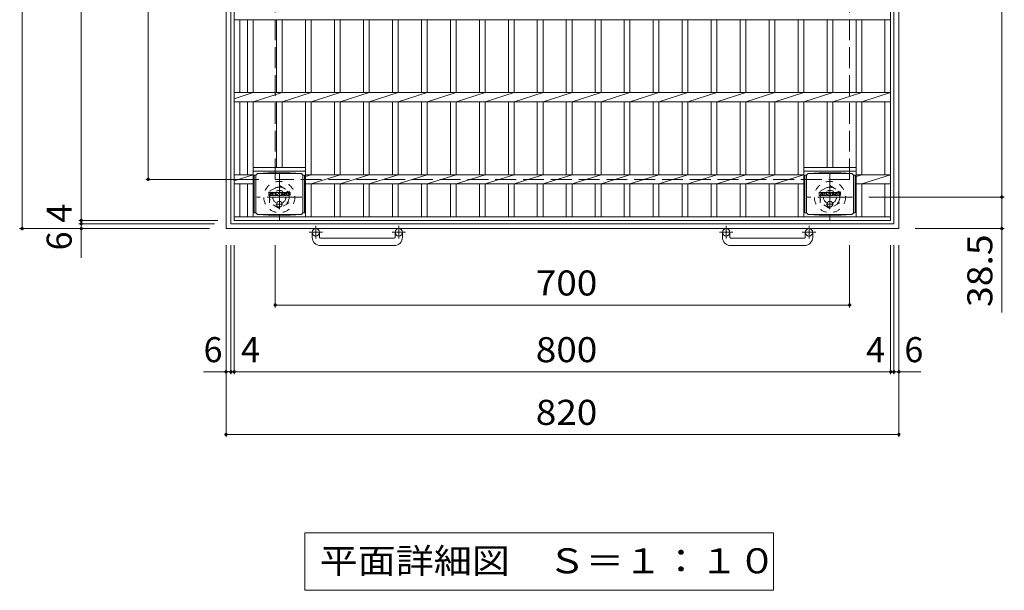
# Model space of a CAD drawing. Units: millimetres. Extents: x -1605 to 2340, y -1944 to 1738.
# Drawn here: x -1565 to -365, y 255 to 949 of the extents above; entities that cross this region are included whole.
import ezdxf

# ---------------------------------------------------------------- set-up
doc = ezdxf.new("R2010")
doc.units = ezdxf.units.MM
doc.header["$LTSCALE"] = 10
for name, pattern in [('JWW_CENTER1', [6.773333, 4.233333, -0.846667, 0.846667, -0.846667]), ('JWW_DASHED1', [1.693333, 0.846667, -0.846667]), ('JWW_DASHED3', [3.386667, 2.54, -0.846667])]:
    doc.linetypes.add(name, pattern=pattern)
for name, color, linetype in [('C-1', 7, 'Continuous'), ('C-2', 7, 'Continuous'), ('C-4', 7, 'Continuous'), ('C-5', 7, 'Continuous'), ('C-9', 7, 'Continuous'), ('C-F', 7, 'Continuous')]:
    doc.layers.add(name, color=color, linetype=linetype)
doc.styles.add('ＭＳ ゴシック', font='txt', dxfattribs={"height": 1})

msp = doc.modelspace()

# ---------------------------------------------------------------- linework, layer by layer
at = {"layer": 'C-1', "color": 2, "linetype": 'Continuous', "lineweight": 9}
for p, q in [((-1313.4, 694.9), (-1313.4, 1514.9)), ((-493.4, 694.9), (-493.4, 1514.9)), ((-1307.4, 700.9), (-1307.4, 1508.9)), ((-499.4, 1508.9), (-499.4, 700.9)), ((-1307.4, 700.9), (-499.4, 700.9)), ((-493.4, 694.9), (-1313.4, 694.9)), ((-1208.4, 684.3), (-1208.4, 690.4)), ((-1199.4, 684.3), (-1199.4, 690.4)), ((-1107.4, 684.3), (-1107.4, 690.4)), ((-1098.4, 684.3), (-1098.4, 690.4)), ((-708.4, 684.3), (-708.4, 690.4)), ((-699.4, 684.3), (-699.4, 690.4)), ((-607.4, 684.3), (-607.4, 690.4)), ((-598.4, 684.3), (-598.4, 690.4)), ((-1198.4, 683.3), (-1108.4, 683.3)), ((-1108.4, 674.3), (-1198.4, 674.3)), ((-698.4, 683.3), (-608.4, 683.3)), ((-608.4, 674.3), (-698.4, 674.3))]:
    msp.add_line(p, q, dxfattribs=at)
at = {"layer": 'C-1', "color": 2, "linetype": 'JWW_DASHED3', "lineweight": 9}
for p, q in [((-1253.4, 754.9), (-1253.4, 1454.9)), ((-553.4, 754.9), (-553.4, 1454.9)), ((-553.4, 754.9), (-1253.4, 754.9))]:
    msp.add_line(p, q, dxfattribs=at)
at = {"layer": 'C-1', "color": 2, "linetype": 'JWW_CENTER1', "lineweight": 9}
for p, q in [((-1248.4, 761.1), (-1248.4, 705.8)), ((-577.4, 761.1), (-577.4, 705.8)), ((-1220.8, 733.4), (-1276, 733.4)), ((-549.8, 733.4), (-605, 733.4)), ((-1203.9, 698.5), (-1203.9, 682.9)), ((-1102.9, 698.5), (-1102.9, 682.9)), ((-703.9, 698.5), (-703.9, 682.9)), ((-602.9, 698.5), (-602.9, 682.9)), ((-1195.7, 690.4), (-1212.1, 690.4)), ((-1094.7, 690.4), (-1111.1, 690.4)), ((-695.7, 690.4), (-712.1, 690.4)), ((-594.7, 690.4), (-611.1, 690.4))]:
    msp.add_line(p, q, dxfattribs=at)
at = {"layer": 'C-1', "color": 2, "linetype": 'JWW_DASHED1', "lineweight": 9}
for p, q in [((-1260.4, 740.4), (-1248.4, 747.3)), ((-1248.4, 747.3), (-1236.4, 740.4)), ((-589.4, 740.4), (-577.4, 747.3)), ((-577.4, 747.3), (-565.4, 740.4)), ((-1260.4, 726.5), (-1260.4, 740.4)), ((-1236.4, 740.4), (-1236.4, 726.5)), ((-589.4, 726.5), (-589.4, 740.4)), ((-565.4, 740.4), (-565.4, 726.5)), ((-1248.4, 719.6), (-1260.4, 726.5)), ((-1236.4, 726.5), (-1248.4, 719.6)), ((-577.4, 719.6), (-589.4, 726.5)), ((-565.4, 726.5), (-577.4, 719.6))]:
    msp.add_line(p, q, dxfattribs=at)
for centre, radius in [((-1248.4, 733.4), 19), ((-1248.4, 733.4), 12), ((-577.4, 733.4), 19), ((-577.4, 733.4), 12), ((-1248.4, 733.4), 8), ((-577.4, 733.4), 8)]:
    msp.add_circle(centre, radius, dxfattribs=at)
at = {"layer": 'C-1', "color": 2, "linetype": 'Continuous', "lineweight": 9}
for centre in [(-1203.9, 690.4), (-1102.9, 690.4), (-703.9, 690.4), (-602.9, 690.4)]:
    msp.add_circle(centre, 4.5, dxfattribs=at)
for centre, radius, start, end in [((-1198.4, 684.3), 10, 180, 270), ((-1198.4, 684.3), 1, 180, 270), ((-1108.4, 684.3), 10, 270, 0), ((-1108.4, 684.3), 1, 270, 0), ((-698.4, 684.3), 10, 180, 270), ((-698.4, 684.3), 1, 180, 270), ((-608.4, 684.3), 10, 270, 0), ((-608.4, 684.3), 1, 270, 0)]:
    msp.add_arc(centre, radius, start, end, dxfattribs=at)
at = {"layer": 'C-2', "color": 3, "linetype": 'Continuous', "lineweight": 9}
for p, q in [((-1303.4, 704.9), (-1303.4, 1504.9)), ((-503.4, 704.9), (-503.4, 1504.9)), ((-1303.4, 949.3), (-503.4, 949.3)), ((-1296.4, 860.6), (-1296.4, 949.3)), ((-1287.2, 860.6), (-1287.2, 949.3)), ((-1280.2, 860.6), (-1280.2, 949.3)), ((-1251.9, 860.6), (-1251.9, 949.3)), ((-1244.9, 860.6), (-1244.9, 949.3)), ((-1216.6, 860.6), (-1216.6, 949.3)), ((-1209.6, 860.6), (-1209.6, 949.3)), ((-1181.3, 860.6), (-1181.3, 949.3)), ((-1174.3, 860.6), (-1174.3, 949.3)), ((-1146, 860.6), (-1146, 949.3)), ((-1139, 860.6), (-1139, 949.3)), ((-1110.7, 860.6), (-1110.7, 949.3)), ((-1103.7, 860.6), (-1103.7, 949.3)), ((-1075.2, 860.6), (-1075.2, 949.3)), ((-1068.2, 860.6), (-1068.2, 949.3)), ((-1039.9, 860.6), (-1039.9, 949.3)), ((-1032.9, 860.6), (-1032.9, 949.3)), ((-1004.6, 860.6), (-1004.6, 949.3)), ((-997.6, 860.6), (-997.6, 949.3)), ((-969.3, 860.6), (-969.3, 949.3)), ((-962.3, 860.6), (-962.3, 949.3)), ((-934, 860.6), (-934, 949.3)), ((-927, 860.6), (-927, 949.3)), ((-898.7, 860.6), (-898.7, 949.3)), ((-891.7, 860.6), (-891.7, 949.3)), ((-863.4, 860.6), (-863.4, 949.3)), ((-856.4, 860.6), (-856.4, 949.3)), ((-828.1, 860.6), (-828.1, 949.3)), ((-821.1, 860.6), (-821.1, 949.3)), ((-792.8, 860.6), (-792.8, 949.3)), ((-785.8, 860.6), (-785.8, 949.3)), ((-757.5, 860.6), (-757.5, 949.3)), ((-750.5, 860.6), (-750.5, 949.3)), ((-722.1, 860.6), (-722.1, 949.3)), ((-715.1, 860.6), (-715.1, 949.3)), ((-686.8, 860.6), (-686.8, 949.3)), ((-679.8, 860.6), (-679.8, 949.3)), ((-651.5, 860.6), (-651.5, 949.3)), ((-644.5, 860.6), (-644.5, 949.3)), ((-616.2, 860.6), (-616.2, 949.3)), ((-609.2, 860.6), (-609.2, 949.3)), ((-580.9, 860.6), (-580.9, 949.3)), ((-573.9, 860.6), (-573.9, 949.3)), ((-545.6, 860.6), (-545.6, 949.3)), ((-538.6, 860.6), (-538.6, 949.3)), ((-510.4, 860.6), (-510.4, 949.3)), ((-1303.4, 860.6), (-503.4, 860.6)), ((-1303.4, 853.1), (-1280.2, 860.6)), ((-1280.2, 849.3), (-1244.9, 860.6)), ((-1244.9, 849.3), (-1209.6, 860.6)), ((-1209.6, 849.3), (-1174.3, 860.6)), ((-1174.3, 849.3), (-1139, 860.6)), ((-1139, 849.3), (-1103.7, 860.6)), ((-1103.7, 849.3), (-1068.2, 860.6)), ((-1068.2, 849.3), (-1032.9, 860.6)), ((-1032.9, 849.3), (-997.6, 860.6)), ((-997.6, 849.3), (-962.3, 860.6)), ((-962.3, 849.3), (-927, 860.6)), ((-927, 849.3), (-891.7, 860.6)), ((-891.7, 849.3), (-856.4, 860.6)), ((-856.4, 849.3), (-821.1, 860.6)), ((-821.1, 849.3), (-785.8, 860.6)), ((-785.8, 849.3), (-750.5, 860.6)), ((-750.5, 849.3), (-715.1, 860.6)), ((-715.1, 849.3), (-679.8, 860.6)), ((-679.8, 849.3), (-644.5, 860.6)), ((-644.5, 849.3), (-609.2, 860.6)), ((-609.2, 849.3), (-573.9, 860.6)), ((-573.9, 849.3), (-538.6, 860.6)), ((-538.6, 849.3), (-503.4, 860.6)), ((-1303.4, 849.3), (-503.4, 849.3)), ((-1296.4, 760.6), (-1296.4, 849.3)), ((-1287.2, 760.6), (-1287.2, 849.3)), ((-1280.2, 709.4), (-1280.2, 849.3)), ((-1251.9, 769.4), (-1251.9, 849.3)), ((-1244.9, 769.4), (-1244.9, 849.3)), ((-1216.6, 709.4), (-1216.6, 849.3)), ((-1209.6, 760.6), (-1209.6, 849.3)), ((-1181.3, 760.6), (-1181.3, 849.3)), ((-1174.3, 760.6), (-1174.3, 849.3)), ((-1146, 760.6), (-1146, 849.3)), ((-1139, 760.6), (-1139, 849.3)), ((-1110.7, 760.6), (-1110.7, 849.3)), ((-1103.7, 760.6), (-1103.7, 849.3)), ((-1075.2, 760.6), (-1075.2, 849.3)), ((-1068.2, 760.6), (-1068.2, 849.3)), ((-1039.9, 760.6), (-1039.9, 849.3)), ((-1032.9, 760.6), (-1032.9, 849.3)), ((-1004.6, 760.6), (-1004.6, 849.3)), ((-997.6, 760.6), (-997.6, 849.3)), ((-969.3, 760.6), (-969.3, 849.3)), ((-962.3, 760.6), (-962.3, 849.3)), ((-934, 760.6), (-934, 849.3)), ((-927, 760.6), (-927, 849.3)), ((-898.7, 760.6), (-898.7, 849.3)), ((-891.7, 760.6), (-891.7, 849.3)), ((-863.4, 760.6), (-863.4, 849.3)), ((-856.4, 760.6), (-856.4, 849.3)), ((-828.1, 760.6), (-828.1, 849.3)), ((-821.1, 760.6), (-821.1, 849.3)), ((-792.8, 760.6), (-792.8, 849.3)), ((-785.8, 760.6), (-785.8, 849.3)), ((-757.5, 760.6), (-757.5, 849.3)), ((-750.5, 760.6), (-750.5, 849.3)), ((-722.1, 760.6), (-722.1, 849.3)), ((-715.1, 760.6), (-715.1, 849.3)), ((-686.8, 760.6), (-686.8, 849.3)), ((-679.8, 760.6), (-679.8, 849.3)), ((-651.5, 760.6), (-651.5, 849.3)), ((-644.5, 760.6), (-644.5, 849.3)), ((-616.2, 760.6), (-616.2, 849.3)), ((-609.2, 709.4), (-609.2, 849.3)), ((-580.9, 849.3), (-580.9, 769.4)), ((-573.9, 849.3), (-573.9, 769.4)), ((-545.6, 709.4), (-545.6, 849.3)), ((-538.6, 760.6), (-538.6, 849.3)), ((-510.4, 760.6), (-510.4, 849.3)), ((-1216.6, 769.4), (-1280.2, 769.4)), ((-545.6, 769.4), (-609.2, 769.4)), ((-1303.4, 760.6), (-1280.2, 760.6)), ((-1303.4, 753.1), (-1280.2, 760.6)), ((-1216.6, 764.9), (-1280.2, 764.9)), ((-1216.6, 758.3), (-1209.6, 760.6)), ((-1216.6, 760.6), (-609.2, 760.6)), ((-1209.6, 749.3), (-1174.3, 760.6)), ((-1174.3, 749.3), (-1139, 760.6)), ((-1139, 749.3), (-1103.7, 760.6)), ((-1103.7, 749.3), (-1068.2, 760.6)), ((-1068.2, 749.3), (-1032.9, 760.6)), ((-1032.9, 749.3), (-997.6, 760.6)), ((-997.6, 749.3), (-962.3, 760.6)), ((-962.3, 749.3), (-927, 760.6)), ((-927, 749.3), (-891.7, 760.6)), ((-891.7, 749.3), (-856.4, 760.6)), ((-856.4, 749.3), (-821.1, 760.6)), ((-821.1, 749.3), (-785.8, 760.6)), ((-785.8, 749.3), (-750.5, 760.6)), ((-750.5, 749.3), (-715.1, 760.6)), ((-715.1, 749.3), (-679.8, 760.6)), ((-679.8, 749.3), (-644.5, 760.6)), ((-644.5, 749.3), (-609.2, 760.6)), ((-545.6, 764.9), (-609.2, 764.9)), ((-545.6, 758.3), (-538.6, 760.6)), ((-545.6, 760.6), (-503.4, 760.6)), ((-538.6, 749.3), (-503.4, 760.6)), ((-1303.4, 749.3), (-1280.2, 749.3)), ((-1296.4, 709.4), (-1296.4, 749.3)), ((-1287.2, 709.4), (-1287.2, 749.3)), ((-1216.6, 749.3), (-609.2, 749.3)), ((-1209.6, 709.4), (-1209.6, 749.3)), ((-1181.3, 709.4), (-1181.3, 749.3)), ((-1174.3, 709.4), (-1174.3, 749.3)), ((-1146, 709.4), (-1146, 749.3)), ((-1139, 709.4), (-1139, 749.3)), ((-1110.7, 709.4), (-1110.7, 749.3)), ((-1103.7, 709.4), (-1103.7, 749.3)), ((-1075.2, 709.4), (-1075.2, 749.3)), ((-1068.2, 709.4), (-1068.2, 749.3)), ((-1039.9, 709.4), (-1039.9, 749.3)), ((-1032.9, 709.4), (-1032.9, 749.3)), ((-1004.6, 709.4), (-1004.6, 749.3)), ((-997.6, 709.4), (-997.6, 749.3)), ((-969.3, 709.4), (-969.3, 749.3)), ((-962.3, 709.4), (-962.3, 749.3)), ((-934, 709.4), (-934, 749.3)), ((-927, 709.4), (-927, 749.3)), ((-898.7, 709.4), (-898.7, 749.3)), ((-891.7, 709.4), (-891.7, 749.3)), ((-863.4, 709.4), (-863.4, 749.3)), ((-856.4, 709.4), (-856.4, 749.3)), ((-828.1, 709.4), (-828.1, 749.3)), ((-821.1, 709.4), (-821.1, 749.3)), ((-792.8, 709.4), (-792.8, 749.3)), ((-785.8, 709.4), (-785.8, 749.3)), ((-757.5, 709.4), (-757.5, 749.3)), ((-750.5, 709.4), (-750.5, 749.3)), ((-722.1, 709.4), (-722.1, 749.3)), ((-715.1, 709.4), (-715.1, 749.3)), ((-686.8, 709.4), (-686.8, 749.3)), ((-679.8, 709.4), (-679.8, 749.3)), ((-651.5, 709.4), (-651.5, 749.3)), ((-644.5, 709.4), (-644.5, 749.3)), ((-616.2, 709.4), (-616.2, 749.3)), ((-609.2, 749.3), (-609.2, 749.3)), ((-545.6, 749.3), (-503.4, 749.3)), ((-538.6, 709.4), (-538.6, 749.3)), ((-510.4, 709.4), (-510.4, 749.3)), ((-503.4, 709.4), (-1303.4, 709.4)), ((-503.4, 704.9), (-1303.4, 704.9))]:
    msp.add_line(p, q, dxfattribs=at)
at = {"layer": 'C-4', "color": 7, "linetype": 'Continuous', "lineweight": 9}
for p, q in [((-1561.9, 1514.9), (-1561.9, 694.9)), ((-1489.8, 704.9), (-1489.8, 1504.9)), ((-367.9, 1476.4), (-367.9, 733.4)), ((-1408.2, 1454.9), (-1408.2, 754.9)), ((-1411.2, 754.9), (-1273.4, 754.9)), ((-364.9, 733.4), (-529.8, 733.4)), ((-367.9, 733.4), (-367.9, 592.7)), ((-1492.8, 704.9), (-1323.4, 704.9)), ((-1492.8, 700.9), (-1327.4, 700.9)), ((-1489.8, 700.9), (-1489.8, 704.9)), ((-1489.8, 659.2), (-1489.8, 700.9)), ((-1564.9, 694.9), (-1333.4, 694.9)), ((-364.9, 694.9), (-473.4, 694.9)), ((-1313.4, 441.3), (-1313.4, 674.9)), ((-1307.4, 517.6), (-1307.4, 674.9)), ((-1303.4, 517.6), (-1303.4, 674.9)), ((-1253.4, 598.9), (-1253.6, 674.9)), ((-553.4, 598.9), (-553.4, 674.9)), ((-503.4, 517.6), (-503.4, 674.9)), ((-499.4, 517.6), (-499.4, 674.9)), ((-493.4, 441.3), (-493.4, 674.9)), ((-1253.4, 601.9), (-553.4, 601.9)), ((-1313.4, 520.6), (-1340.8, 520.6)), ((-1313.4, 520.6), (-1307.4, 520.6)), ((-1307.4, 520.6), (-1303.4, 520.6)), ((-1303.4, 520.6), (-503.4, 520.6)), ((-503.4, 520.6), (-499.4, 520.6)), ((-499.4, 520.6), (-493.4, 520.6)), ((-493.4, 520.6), (-466.7, 520.6)), ((-1313.4, 444.3), (-493.4, 444.3))]:
    msp.add_line(p, q, dxfattribs=at)
at = {"layer": 'C-4', "color": 7, "linetype": 'Continuous', "lineweight": 9, "const_width": 2}
for points in [[(-1407.2, 754.9, 0.414214), (-1408.2, 755.9, 0.414214), (-1409.2, 754.9, 0.414214), (-1408.2, 753.9, 0.414214)], [(-366.9, 733.4, 0.414214), (-367.9, 734.4, 0.414214), (-368.9, 733.4, 0.414214), (-367.9, 732.4, 0.414214)], [(-1560.9, 694.9, 0.414214), (-1561.9, 695.9, 0.414214), (-1562.9, 694.9, 0.414214), (-1561.9, 693.9, 0.414214)], [(-1488.8, 704.9, 0.414214), (-1489.8, 705.9, 0.414214), (-1490.8, 704.9, 0.414214), (-1489.8, 703.9, 0.414214)], [(-1488.8, 700.9, 0.414214), (-1489.8, 701.9, 0.414214), (-1490.8, 700.9, 0.414214), (-1489.8, 699.9, 0.414214)], [(-1488.8, 694.9, 0.414214), (-1489.8, 695.9, 0.414214), (-1490.8, 694.9, 0.414214), (-1489.8, 693.9, 0.414214)], [(-366.9, 694.9, 0.414214), (-367.9, 695.9, 0.414214), (-368.9, 694.9, 0.414214), (-367.9, 693.9, 0.414214)], [(-1252.4, 601.9, 0.414214), (-1253.4, 602.9, 0.414214), (-1254.4, 601.9, 0.414214), (-1253.4, 600.9, 0.414214)], [(-552.4, 601.9, 0.414214), (-553.4, 602.9, 0.414214), (-554.4, 601.9, 0.414214), (-553.4, 600.9, 0.414214)], [(-1312.4, 520.6, 0.414214), (-1313.4, 521.6, 0.414214), (-1314.4, 520.6, 0.414214), (-1313.4, 519.6, 0.414214)], [(-1306.4, 520.6, 0.414214), (-1307.4, 521.6, 0.414214), (-1308.4, 520.6, 0.414214), (-1307.4, 519.6, 0.414214)], [(-1302.4, 520.6, 0.414214), (-1303.4, 521.6, 0.414214), (-1304.4, 520.6, 0.414214), (-1303.4, 519.6, 0.414214)], [(-502.4, 520.6, 0.414214), (-503.4, 521.6, 0.414214), (-504.4, 520.6, 0.414214), (-503.4, 519.6, 0.414214)], [(-498.4, 520.6, 0.414214), (-499.4, 521.6, 0.414214), (-500.4, 520.6, 0.414214), (-499.4, 519.6, 0.414214)], [(-492.4, 520.6, 0.414214), (-493.4, 521.6, 0.414214), (-494.4, 520.6, 0.414214), (-493.4, 519.6, 0.414214)], [(-1312.4, 444.3, 0.414214), (-1313.4, 445.3, 0.414214), (-1314.4, 444.3, 0.414214), (-1313.4, 443.3, 0.414214)], [(-492.4, 444.3, 0.414214), (-493.4, 445.3, 0.414214), (-494.4, 444.3, 0.414214), (-493.4, 443.3, 0.414214)]]:
    msp.add_lwpolyline(points, format="xyb", close=True, dxfattribs=at)
at = {"layer": 'C-5', "color": 7, "linetype": 'Continuous', "lineweight": 9}
for p, q in [((-1217.2, 324.6), (-646.2, 324.6)), ((-1217.2, 324.6), (-1217.2, 254.6)), ((-646.2, 324.6), (-646.2, 254.6)), ((-1217.2, 254.6), (-646.2, 254.6))]:
    msp.add_line(p, q, dxfattribs=at)
at = {"layer": 'C-9', "color": 2, "linetype": 'Continuous', "lineweight": 9}
for p, q in [((-1277.1, 760.2), (-1278.9, 760.2)), ((-1278.9, 760.2), (-1278.9, 714.2)), ((-1277.1, 760.2), (-1275.1, 762.2)), ((-1277.1, 714.2), (-1277.1, 760.2)), ((-1275.1, 762.2), (-1261.7, 762.9)), ((-1275.1, 762.2), (-1221.6, 762.2)), ((-1235.1, 762.9), (-1261.7, 762.9)), ((-1221.6, 762.2), (-1235.1, 762.9)), ((-1219.6, 760.2), (-1221.6, 762.2)), ((-1219.6, 760.2), (-1217.8, 760.2)), ((-1219.6, 714.2), (-1219.6, 760.2)), ((-1217.8, 760.2), (-1217.8, 714.2)), ((-606.1, 760.2), (-608, 760.2)), ((-608, 760.2), (-608, 714.2)), ((-606.1, 760.2), (-604.1, 762.2)), ((-606.1, 714.2), (-606.1, 760.2)), ((-604.1, 762.2), (-590.7, 762.9)), ((-604.1, 762.2), (-550.6, 762.2)), ((-564.1, 762.9), (-590.7, 762.9)), ((-550.6, 762.2), (-564.1, 762.9)), ((-548.6, 760.2), (-550.6, 762.2)), ((-548.6, 760.2), (-546.8, 760.2)), ((-548.6, 714.2), (-548.6, 760.2)), ((-546.8, 760.2), (-546.8, 714.2)), ((-1277.1, 714.2), (-1278.9, 714.2)), ((-1277.1, 714.2), (-1275.1, 712.2)), ((-1275.1, 712.2), (-1261.7, 711.5)), ((-1275.1, 712.2), (-1221.6, 712.2)), ((-1235.1, 711.5), (-1261.7, 711.5)), ((-1221.6, 712.2), (-1235.1, 711.5)), ((-1219.6, 714.2), (-1221.6, 712.2)), ((-1219.6, 714.2), (-1217.8, 714.2)), ((-606.1, 714.2), (-608, 714.2)), ((-606.1, 714.2), (-604.1, 712.2)), ((-604.1, 712.2), (-590.7, 711.5)), ((-604.1, 712.2), (-550.6, 712.2)), ((-564.1, 711.5), (-590.7, 711.5)), ((-550.6, 712.2), (-564.1, 711.5)), ((-548.6, 714.2), (-550.6, 712.2)), ((-548.6, 714.2), (-546.8, 714.2))]:
    msp.add_line(p, q, dxfattribs=at)
at = {"layer": 'C-9', "color": 2, "linetype": 'JWW_CENTER1', "lineweight": 9}
for p, q in [((-1244, 724.7), (-1252.8, 724.7)), ((-1248.4, 728.4), (-1248.4, 721)), ((-573, 724.7), (-581.8, 724.7)), ((-577.4, 728.4), (-577.4, 721))]:
    msp.add_line(p, q, dxfattribs=at)
at = {"layer": 'C-9', "color": 2, "linetype": 'Continuous', "lineweight": 9}
for centre in [(-1248.4, 724.7), (-577.4, 724.7)]:
    msp.add_circle(centre, 3.5, dxfattribs=at)
at = {"layer": 'C-F', "color": 7, "linetype": 'Continuous', "lineweight": 9}
for p, q in [((-1261.4, 735.6), (-1261.4, 739)), ((-1259.7, 739.1), (-1261.3, 739.1)), ((-1261.3, 735.4), (-1259.7, 735.4)), ((-1259.6, 739), (-1259.6, 738)), ((-1259.6, 735.6), (-1259.6, 736.7)), ((-1259.1, 739), (-1259.1, 738)), ((-1259.1, 735.6), (-1259.1, 736.7)), ((-1257.6, 739.1), (-1258.9, 739.1)), ((-1258.9, 735.4), (-1257.6, 735.4)), ((-1257.4, 739), (-1257.4, 738.2)), ((-1257.4, 735.6), (-1257.4, 736.5)), ((-1256.7, 735.6), (-1256.7, 738.6)), ((-1255.2, 735.4), (-1256.6, 735.4)), ((-1253.4, 739.1), (-1256.2, 739.1)), ((-1255.1, 737.3), (-1255.1, 737.9)), ((-1255.1, 735.6), (-1255.1, 736)), ((-1254.6, 737.3), (-1255, 737.3)), ((-1254.6, 737.3), (-1254.6, 737.9)), ((-1254.6, 735.6), (-1254.6, 736)), ((-1254.4, 735.4), (-1253.1, 735.4)), ((-1252.9, 735.6), (-1252.9, 738.6)), ((-1252.2, 739), (-1252.2, 735.6)), ((-1252.1, 739.1), (-1250.4, 739.1)), ((-1251.1, 735.4), (-1252.1, 735.4)), ((-1250.9, 735.6), (-1250.9, 736.5)), ((-1250.4, 735.6), (-1250.7, 736.5)), ((-1248.4, 735.4), (-1250.3, 735.4)), ((-1250.2, 739), (-1249.7, 737.5)), ((-1249.6, 739), (-1249.6, 737.5)), ((-1249.4, 739.1), (-1248.4, 739.1)), ((-1248.2, 739), (-1248.2, 735.6)), ((-1247.7, 735.6), (-1247.7, 739)), ((-1247.6, 739.1), (-1244.6, 739.1)), ((-1247.6, 735.4), (-1244.6, 735.4)), ((-1244.6, 738.1), (-1245.7, 738.1)), ((-1244.6, 737.7), (-1245.7, 737.7)), ((-1244.6, 736.9), (-1245.7, 736.9)), ((-1244.6, 736.4), (-1245.7, 736.4)), ((-1244.4, 738.3), (-1244.4, 739)), ((-1244.4, 737), (-1244.4, 737.5)), ((-1244.4, 735.6), (-1244.4, 736.3)), ((-1243.9, 736.5), (-1243.9, 736)), ((-1243.7, 736.6), (-1242.4, 736.6)), ((-1240.4, 739.1), (-1243.5, 739.1)), ((-1241.9, 736.9), (-1243.5, 736.9)), ((-1240.3, 735.4), (-1243.4, 735.4)), ((-1242.2, 737.8), (-1242.2, 738.2)), ((-1242.2, 736.5), (-1242.2, 736.3)), ((-1242.1, 737.6), (-1240.3, 737.6)), ((-1241.7, 738.1), (-1241.7, 738.2)), ((-1241.7, 736.8), (-1241.7, 736.3)), ((-1241.6, 737.9), (-1239.9, 737.9)), ((-1239.9, 738.6), (-1239.9, 737.9)), ((-1239.4, 736), (-1239.4, 738.6)), ((-1235.9, 739.1), (-1238.9, 739.1)), ((-1235.9, 735.4), (-1238.9, 735.4)), ((-1237.7, 736.8), (-1237.7, 737.8)), ((-1237.1, 736.8), (-1237.1, 737.8)), ((-1235.4, 738.6), (-1235.4, 736)), ((-590.4, 735.6), (-590.4, 739)), ((-588.7, 739.1), (-590.3, 739.1)), ((-590.3, 735.4), (-588.7, 735.4)), ((-588.6, 739), (-588.6, 738)), ((-588.6, 735.6), (-588.6, 736.7)), ((-588.1, 739), (-588.1, 738)), ((-588.1, 735.6), (-588.1, 736.7)), ((-586.6, 739.1), (-587.9, 739.1)), ((-587.9, 735.4), (-586.6, 735.4)), ((-586.4, 739), (-586.4, 738.2)), ((-586.4, 735.6), (-586.4, 736.5)), ((-585.7, 735.6), (-585.7, 738.6)), ((-584.2, 735.4), (-585.6, 735.4)), ((-582.4, 739.1), (-585.2, 739.1)), ((-584.1, 737.3), (-584.1, 737.9)), ((-584.1, 735.6), (-584.1, 736)), ((-583.6, 737.3), (-584, 737.3)), ((-583.6, 737.3), (-583.6, 737.9)), ((-583.6, 735.6), (-583.6, 736)), ((-583.4, 735.4), (-582.1, 735.4)), ((-581.9, 735.6), (-581.9, 738.6)), ((-581.2, 739), (-581.2, 735.6)), ((-581.1, 739.1), (-579.4, 739.1)), ((-580.1, 735.4), (-581.1, 735.4)), ((-579.9, 735.6), (-579.9, 736.5)), ((-579.4, 735.6), (-579.7, 736.5)), ((-577.4, 735.4), (-579.3, 735.4)), ((-579.2, 739), (-578.7, 737.5)), ((-578.6, 739), (-578.6, 737.5)), ((-578.4, 739.1), (-577.4, 739.1)), ((-577.2, 739), (-577.2, 735.6)), ((-576.7, 735.6), (-576.7, 739)), ((-576.6, 739.1), (-573.6, 739.1)), ((-576.6, 735.4), (-573.6, 735.4)), ((-573.6, 738.1), (-574.7, 738.1)), ((-573.6, 737.7), (-574.7, 737.7)), ((-573.6, 736.9), (-574.7, 736.9)), ((-573.6, 736.4), (-574.7, 736.4)), ((-573.4, 738.3), (-573.4, 739)), ((-573.4, 737), (-573.4, 737.5)), ((-573.4, 735.6), (-573.4, 736.3)), ((-572.9, 736.5), (-572.9, 736)), ((-572.7, 736.6), (-571.4, 736.6)), ((-569.4, 739.1), (-572.5, 739.1)), ((-570.9, 736.9), (-572.5, 736.9)), ((-569.3, 735.4), (-572.4, 735.4)), ((-571.2, 737.8), (-571.2, 738.2)), ((-571.2, 736.5), (-571.2, 736.3)), ((-571.1, 737.6), (-569.3, 737.6)), ((-570.7, 738.1), (-570.7, 738.2)), ((-570.7, 736.8), (-570.7, 736.3)), ((-570.6, 737.9), (-568.9, 737.9)), ((-568.9, 738.6), (-568.9, 737.9)), ((-568.4, 736), (-568.4, 738.6)), ((-564.9, 739.1), (-567.9, 739.1)), ((-564.9, 735.4), (-567.9, 735.4)), ((-566.7, 736.8), (-566.7, 737.8)), ((-566.1, 736.8), (-566.1, 737.8)), ((-564.4, 738.6), (-564.4, 736))]:
    msp.add_line(p, q, dxfattribs=at)
for centre, radius, start, end in [((-1261.3, 739), 0.157, 90, 180), ((-1261.3, 735.6), 0.157, 180, 270), ((-1259.7, 739), 0.157, 0, 90), ((-1259.7, 735.6), 0.157, 270, 0), ((-1259.3, 738), 0.251, 180, 0), ((-1259.3, 736.7), 0.249, 0, 180), ((-1258.9, 739), 0.157, 90, 180), ((-1258.9, 735.6), 0.157, 180, 270), ((-1258.5, 737.4), 0.0878, 97.3317, 266.5718), ((-1258.8, 739.7), 2.26, 277.3317, 299.4207), ((-1258.6, 735.6), 1.64, 53.7199, 86.5718), ((-1257.9, 738.2), 0.524, 299.4207, 0), ((-1257.6, 739), 0.157, 0, 90), ((-1257.9, 736.5), 0.524, 0, 53.7199), ((-1257.6, 735.6), 0.157, 270, 0), ((-1256.2, 738.6), 0.524, 90, 180), ((-1256.6, 735.6), 0.157, 180, 270), ((-1255.2, 735.6), 0.157, 270, 0), ((-1254.8, 737.9), 0.255, 0, 180), ((-1255, 737.3), 0.0524, 180, 270), ((-1254.8, 736), 0.255, 0, 180), ((-1254.6, 737.3), 0.0524, 270, 0), ((-1254.4, 735.6), 0.157, 180, 270), ((-1253.4, 738.6), 0.524, 0, 90), ((-1253.1, 735.6), 0.157, 270, 0), ((-1252.1, 739), 0.157, 90, 180), ((-1252.1, 735.6), 0.157, 180, 270), ((-1251.1, 735.6), 0.157, 270, 0), ((-1250.8, 736.5), 0.101, 16.4888, 180), ((-1250.4, 739), 0.157, 17.7564, 90), ((-1250.3, 735.6), 0.157, 196.4888, 270), ((-1249.7, 737.5), 0.0827, 197.7564, 0), ((-1249.4, 739), 0.157, 90, 180), ((-1248.4, 739), 0.157, 0, 90), ((-1248.4, 735.6), 0.157, 270, 0), ((-1247.6, 739), 0.157, 90, 180), ((-1247.6, 735.6), 0.157, 180, 270), ((-1245.7, 737.9), 0.22, 90, 270), ((-1245.7, 736.7), 0.214, 90, 270), ((-1244.6, 739), 0.157, 0, 90), ((-1244.6, 738.3), 0.157, 270, 0), ((-1244.6, 737.5), 0.157, 0, 90), ((-1244.6, 737), 0.157, 270, 0), ((-1244.6, 736.3), 0.157, 0, 90), ((-1244.6, 735.6), 0.157, 270, 0), ((-1241.5, 738), 2.38, 157.1011, 202.8989), ((-1243.7, 736.5), 0.157, 90, 180), ((-1243.4, 736), 0.524, 180, 270), ((-1243.5, 738.8), 0.262, 90, 157.1011), ((-1243.5, 737.2), 0.262, 202.8989, 270), ((-1242.4, 736.5), 0.157, 0, 90), ((-1242, 738.2), 0.259, 0, 180), ((-1242.1, 737.8), 0.157, 180, 270), ((-1242, 736.3), 0.25, 180, 0), ((-1241.9, 736.8), 0.157, 0, 90), ((-1241.6, 738.1), 0.157, 180, 270), ((-1240.4, 738.6), 0.524, 0, 90), ((-1240.3, 737.3), 0.262, 22.908, 90), ((-1240.3, 735.7), 0.262, 270, 337.092), ((-1242.3, 736.5), 2.37, 337.092, 22.908), ((-1238.9, 738.6), 0.524, 90, 180), ((-1238.9, 736), 0.524, 180, 270), ((-1237.4, 737.8), 0.321, 0, 180), ((-1237.4, 736.8), 0.321, 180, 0), ((-1235.9, 738.6), 0.524, 0, 90), ((-1235.9, 736), 0.524, 270, 0), ((-590.3, 739), 0.157, 90, 180), ((-590.3, 735.6), 0.157, 180, 270), ((-588.7, 739), 0.157, 0, 90), ((-588.7, 735.6), 0.157, 270, 0), ((-588.3, 738), 0.251, 180, 0), ((-588.3, 736.7), 0.249, 0, 180), ((-587.9, 739), 0.157, 90, 180), ((-587.9, 735.6), 0.157, 180, 270), ((-587.5, 737.4), 0.0878, 97.3317, 266.5718), ((-587.8, 739.7), 2.26, 277.3317, 299.4207), ((-587.6, 735.6), 1.64, 53.7199, 86.5718), ((-586.9, 738.2), 0.524, 299.4207, 0), ((-586.6, 739), 0.157, 0, 90), ((-586.9, 736.5), 0.524, 0, 53.7199), ((-586.6, 735.6), 0.157, 270, 0), ((-585.2, 738.6), 0.524, 90, 180), ((-585.6, 735.6), 0.157, 180, 270), ((-584.2, 735.6), 0.157, 270, 0), ((-583.8, 737.9), 0.255, 0, 180), ((-584, 737.3), 0.0524, 180, 270), ((-583.8, 736), 0.255, 0, 180), ((-583.6, 737.3), 0.0524, 270, 0), ((-583.4, 735.6), 0.157, 180, 270), ((-582.4, 738.6), 0.524, 0, 90), ((-582.1, 735.6), 0.157, 270, 0), ((-581.1, 739), 0.157, 90, 180), ((-581.1, 735.6), 0.157, 180, 270), ((-580.1, 735.6), 0.157, 270, 0), ((-579.8, 736.5), 0.101, 16.4888, 180), ((-579.4, 739), 0.157, 17.7564, 90), ((-579.3, 735.6), 0.157, 196.4888, 270), ((-578.7, 737.5), 0.0827, 197.7564, 0), ((-578.4, 739), 0.157, 90, 180), ((-577.4, 739), 0.157, 0, 90), ((-577.4, 735.6), 0.157, 270, 0), ((-576.6, 739), 0.157, 90, 180), ((-576.6, 735.6), 0.157, 180, 270), ((-574.7, 737.9), 0.22, 90, 270), ((-574.7, 736.7), 0.214, 90, 270), ((-573.6, 739), 0.157, 0, 90), ((-573.6, 738.3), 0.157, 270, 0), ((-573.6, 737.5), 0.157, 0, 90), ((-573.6, 737), 0.157, 270, 0), ((-573.6, 736.3), 0.157, 0, 90), ((-573.6, 735.6), 0.157, 270, 0), ((-570.5, 738), 2.38, 157.1011, 202.8989), ((-572.7, 736.5), 0.157, 90, 180), ((-572.4, 736), 0.524, 180, 270), ((-572.5, 738.8), 0.262, 90, 157.1011), ((-572.5, 737.2), 0.262, 202.8989, 270), ((-571.4, 736.5), 0.157, 0, 90), ((-571, 738.2), 0.259, 0, 180), ((-571.1, 737.8), 0.157, 180, 270), ((-571, 736.3), 0.25, 180, 0), ((-570.9, 736.8), 0.157, 0, 90), ((-570.6, 738.1), 0.157, 180, 270), ((-569.4, 738.6), 0.524, 0, 90), ((-569.3, 737.3), 0.262, 22.908, 90), ((-569.3, 735.7), 0.262, 270, 337.092), ((-571.3, 736.5), 2.37, 337.092, 22.908), ((-567.9, 738.6), 0.524, 90, 180), ((-567.9, 736), 0.524, 180, 270), ((-566.4, 737.8), 0.321, 0, 180), ((-566.4, 736.8), 0.321, 180, 0), ((-564.9, 738.6), 0.524, 0, 90), ((-564.9, 736), 0.524, 270, 0)]:
    msp.add_arc(centre, radius, start, end, dxfattribs=at)

# ---------------------------------------------------------------- texts
at = {"layer": 'C-4', "color": 2, "linetype": 'Continuous', "lineweight": 211, "style": 'ＭＳ ゴシック'}
for s, p in [('4', (-1501.5, 702.1)), ('6', (-1501.5, 668.4))]:
    msp.add_text(s, height=30.5, rotation=90, dxfattribs=at).set_placement(p)
at = {"layer": 'C-4', "color": 2, "linetype": 'Continuous', "lineweight": 211, "style": 'ＭＳ ゴシック', "width": 1.09375}
msp.add_text('38.5', height=30.48, rotation=90, dxfattribs=at).set_placement((-379.5, 599.5))
at = {"layer": 'C-4', "color": 2, "linetype": 'Continuous', "lineweight": 211, "style": 'ＭＳ ゴシック', "width": 1.083333}
for s, p in [('700', (-935.9, 613.5)), ('800', (-935.9, 532.3)), ('820', (-935.9, 456))]:
    msp.add_text(s, height=30.48, dxfattribs=at).set_placement(p)
at = {"layer": 'C-4', "color": 2, "linetype": 'Continuous', "lineweight": 211, "style": 'ＭＳ ゴシック'}
for s, p in [('6', (-1340.8, 532.3)), ('4', (-1295.1, 532.3)), ('4', (-533.3, 532.3)), ('6', (-486.7, 532.3))]:
    msp.add_text(s, height=30.5, dxfattribs=at).set_placement(p)
at = {"layer": 'C-5', "color": 2, "linetype": 'Continuous', "lineweight": 9, "style": 'ＭＳ ゴシック', "width": 1.114583}
msp.add_text('平面詳細図\u3000Ｓ＝１：１０', height=30.48, dxfattribs=at).set_placement((-1199.2, 275.2))

doc.saveas('drawing.dxf')
